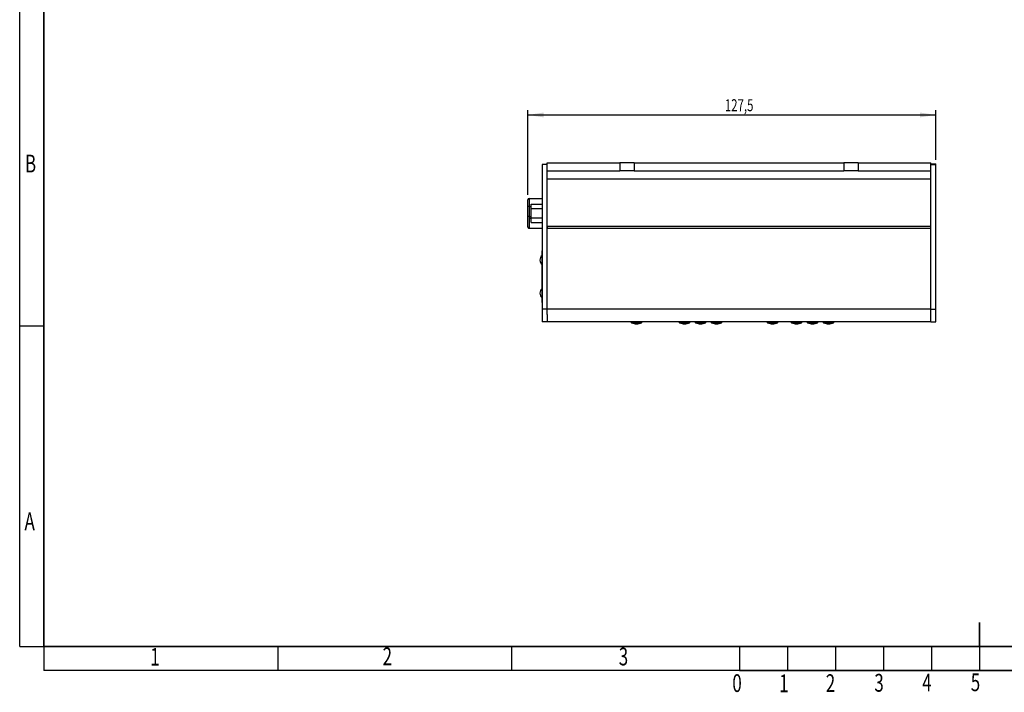
# Model space of a CAD drawing. Extents: x 10 to 410, y 5 to 287.
# Drawn here: x 10 to 215, y 5 to 146 of the extents above; entities that cross this region are included whole.
import ezdxf
from ezdxf.enums import TextEntityAlignment as Align

# ---------------------------------------------------------------- set-up
doc = ezdxf.new("R2010")
doc.units = 0
doc.layers.get('0').update_dxf_attribs({"linetype": 'CONTINUOUS'})
doc.layers.add('CONTORNO', color=7, linetype='CONTINUOUS')
doc.layers.add('RIQUADRO', color=8, linetype='CONTINUOUS')
doc.dimstyles.new('SLDDIMSTYLE3', dxfattribs={"dimtxt": 2.5, "dimasz": 3.302, "dimexe": 0, "dimexo": 0.0625, "dimtad": 1, "dimlfac": 1.5, "dimrnd": 1e-09, "dimzin": 12, "dimsah": 1, "dimcen": 0.09, "dimazin": 3, "dimtfac": 1, "dimtofl": 0, "dimtmove": 0, "dimatfit": 3})

# ---------------------------------------------------------------- blocks, each defined once
blk = doc.blocks.new('_D_9')
at = {"layer": 'RIQUADRO'}
for p, q in [((115.48, 109.07), (115.48, 126.74)), ((115.48, 125.74), (200.47, 125.74)), ((200.47, 116.4), (200.47, 126.74))]:
    blk.add_line(p, q, dxfattribs=at)
for points in [[(115.48, 125.74), (118.79, 125.23), (118.79, 126.25)], [(200.47, 125.74), (197.17, 126.25), (197.17, 125.23)]]:
    blk.add_solid(points, dxfattribs=at)
at = {"layer": 'RIQUADRO', "width": 0.7}
blk.add_text('127,5', height=2.5, dxfattribs=at).set_placement((156.52, 125.74), align=Align.BOTTOM_LEFT)

msp = doc.modelspace()

# ---------------------------------------------------------------- linework, layer by layer
at = {"color": 7, "linetype": 'CONTINUOUS'}
for p, q in [((119.4694, 115.4081), (118.4694, 115.4081)), ((118.4694, 115.4081), (118.4694, 85.2747)), ((119.4694, 114.0747), (119.4694, 115.7414)), ((119.4694, 115.7414), (134.6361, 115.7414)), ((134.6361, 115.7414), (134.6361, 114.0747)), ((137.6361, 115.7414), (134.6361, 115.7414)), ((137.6361, 115.7414), (181.3028, 115.7414)), ((137.6361, 115.7414), (137.6361, 114.0747)), ((184.3028, 115.7414), (181.3028, 115.7414)), ((181.3028, 115.7414), (181.3028, 114.0747)), ((184.3028, 115.7414), (199.4694, 115.7414)), ((184.3028, 115.7414), (184.3028, 114.0747)), ((199.4694, 114.0747), (199.4694, 115.7414)), ((199.4694, 115.548), (200.4694, 115.548)), ((199.4694, 115.4005), (200.4694, 115.4005)), ((200.4694, 115.4005), (200.4694, 115.548)), ((200.4694, 85.2672), (200.4694, 115.4005)), ((119.4694, 114.0747), (134.6361, 114.0747)), ((119.4694, 112.4081), (119.4694, 114.0747)), ((137.6361, 114.0747), (134.6361, 114.0747)), ((137.6361, 114.0747), (181.3028, 114.0747)), ((184.3028, 114.0747), (181.3028, 114.0747)), ((184.3028, 114.0747), (199.4694, 114.0747)), ((199.4694, 112.7406), (199.4694, 114.0747)), ((119.4694, 102.5414), (119.4694, 112.4081)), ((119.4694, 112.4081), (199.4694, 112.4081)), ((199.4694, 102.1414), (199.4694, 112.7406)), ((115.7501, 108.3414), (118.4694, 108.3414)), ((116.1501, 106.2037), (116.1501, 107.1659)), ((116.1501, 107.1659), (118.4694, 107.1659)), ((115.4834, 104.5206), (115.4834, 106.5873)), ((115.7501, 106.6336), (115.7501, 104.5669)), ((116.1501, 106.2037), (118.4694, 106.2037)), ((116.1501, 104.2792), (116.1501, 106.2037)), ((115.4834, 104.2081), (115.4834, 104.5091)), ((115.4834, 103.5832), (115.4834, 104.2081)), ((115.7501, 104.5669), (115.7501, 104.2081)), ((116.1501, 104.2792), (118.4694, 104.2792)), ((116.1501, 103.3169), (116.1501, 104.2792)), ((116.1501, 103.3169), (118.4694, 103.3169)), ((115.7501, 102.1414), (118.4694, 102.1414)), ((119.4694, 102.5414), (119.4694, 102.1414)), ((119.4694, 102.5414), (199.4694, 102.5414)), ((119.4694, 102.1414), (199.4694, 102.1414)), ((199.4694, 85.3414), (199.4694, 102.1414)), ((118.4694, 97.4415), (118.4661, 97.4415)), ((118.4661, 97.4415), (118.4661, 97.4415)), ((118.4661, 86.6415), (118.4661, 97.4415)), ((118.4661, 97.4415), (118.4661, 96.5748)), ((118.4661, 96.3082), (118.4661, 96.3082)), ((118.4661, 96.3082), (118.4661, 96.3082)), ((118.4661, 95.8748), (118.4661, 95.8748)), ((118.4661, 94.0415), (118.4661, 94.0415)), ((118.4661, 90.0415), (118.4661, 90.0415)), ((118.4661, 88.2082), (118.4661, 88.2082)), ((118.4661, 87.7748), (118.4661, 87.7748)), ((118.4661, 87.7748), (118.4661, 87.7748)), ((118.4661, 87.5082), (118.4661, 86.6415)), ((118.4661, 87.5082), (118.4661, 87.5082)), ((118.4661, 86.6415), (118.4661, 86.6415)), ((118.4694, 86.6415), (118.4661, 86.6415)), ((119.4694, 85.2747), (118.4694, 85.2747)), ((118.4694, 85.2747), (118.4694, 82.6081)), ((119.4694, 85.3414), (199.4694, 85.3414)), ((119.4694, 84.1156), (119.4694, 82.6081)), ((199.4694, 84.0747), (199.4694, 85.3414)), ((199.4694, 85.2672), (200.4694, 85.2672)), ((200.4694, 82.6072), (200.4694, 85.2672)), ((119.4694, 82.6081), (118.4694, 82.6081)), ((119.4694, 82.6747), (199.4694, 82.6747)), ((137.0354, 82.6747), (137.0354, 82.48)), ((137.0354, 82.48), (137.0947, 82.4207)), ((138.1361, 82.48), (137.0354, 82.48)), ((138.1361, 82.4207), (137.0947, 82.4207)), ((138.1361, 82.6747), (138.1361, 82.48)), ((138.1361, 82.48), (138.1361, 82.4207)), ((138.1361, 82.48), (139.2368, 82.48)), ((139.1775, 82.4207), (138.1361, 82.4207)), ((138.1361, 82.4207), (138.1361, 82.1667)), ((138.1361, 82.1667), (138.1361, 82.4207)), ((139.1775, 82.4207), (139.2368, 82.48)), ((139.2368, 82.48), (139.2368, 82.6747)), ((147.0354, 82.6747), (147.0354, 82.48)), ((147.0354, 82.48), (147.0947, 82.4207)), ((148.1361, 82.48), (147.0354, 82.48)), ((148.1361, 82.4207), (147.0947, 82.4207)), ((148.1361, 82.6747), (148.1361, 82.48)), ((148.1361, 82.48), (148.1361, 82.4207)), ((148.1361, 82.48), (149.2368, 82.48)), ((149.1775, 82.4207), (148.1361, 82.4207)), ((148.1361, 82.4207), (148.1361, 82.1667)), ((148.1361, 82.1667), (148.1361, 82.4207)), ((149.1775, 82.4207), (149.2368, 82.48)), ((149.2368, 82.48), (149.2368, 82.6747)), ((150.3688, 82.6747), (150.3688, 82.48)), ((150.3688, 82.48), (150.428, 82.4207)), ((151.4694, 82.48), (150.3688, 82.48)), ((151.4694, 82.4207), (150.428, 82.4207)), ((151.4694, 82.6747), (151.4694, 82.48)), ((151.4694, 82.48), (151.4694, 82.4207)), ((151.4694, 82.48), (152.5701, 82.48)), ((152.5108, 82.4207), (151.4694, 82.4207)), ((151.4694, 82.4207), (151.4694, 82.1667)), ((151.4694, 82.1667), (151.4694, 82.4207)), ((152.5108, 82.4207), (152.5701, 82.48)), ((152.5701, 82.48), (152.5701, 82.6747)), ((153.7021, 82.6747), (153.7021, 82.48)), ((153.7021, 82.48), (153.7614, 82.4207)), ((154.8028, 82.48), (153.7021, 82.48)), ((154.8028, 82.4207), (153.7614, 82.4207)), ((154.8028, 82.6747), (154.8028, 82.48)), ((154.8028, 82.48), (154.8028, 82.4207)), ((154.8028, 82.48), (155.9034, 82.48)), ((155.8442, 82.4207), (154.8028, 82.4207)), ((154.8028, 82.4207), (154.8028, 82.1667)), ((154.8028, 82.1667), (154.8028, 82.4207)), ((155.8442, 82.4207), (155.9034, 82.48)), ((155.9034, 82.48), (155.9034, 82.6747)), ((165.3688, 82.6747), (165.3688, 82.48)), ((165.3688, 82.48), (165.428, 82.4207)), ((166.4694, 82.48), (165.3688, 82.48)), ((166.4694, 82.4207), (165.428, 82.4207)), ((166.4694, 82.6747), (166.4694, 82.48)), ((166.4694, 82.48), (166.4694, 82.4207)), ((166.4694, 82.48), (167.5701, 82.48)), ((167.5108, 82.4207), (166.4694, 82.4207)), ((166.4694, 82.4207), (166.4694, 82.1667)), ((166.4694, 82.1667), (166.4694, 82.4207)), ((167.5108, 82.4207), (167.5701, 82.48)), ((167.5701, 82.48), (167.5701, 82.6747)), ((170.3688, 82.6747), (170.3688, 82.48)), ((170.3688, 82.48), (170.428, 82.4207)), ((171.4694, 82.48), (170.3688, 82.48)), ((171.4694, 82.4207), (170.428, 82.4207)), ((171.4694, 82.6747), (171.4694, 82.48)), ((171.4694, 82.48), (171.4694, 82.4207)), ((171.4694, 82.48), (172.5701, 82.48)), ((172.5108, 82.4207), (171.4694, 82.4207)), ((171.4694, 82.4207), (171.4694, 82.1667)), ((171.4694, 82.1667), (171.4694, 82.4207)), ((172.5108, 82.4207), (172.5701, 82.48)), ((172.5701, 82.48), (172.5701, 82.6747)), ((173.7021, 82.6747), (173.7021, 82.48)), ((173.7021, 82.48), (173.7614, 82.4207)), ((174.8028, 82.48), (173.7021, 82.48)), ((174.8028, 82.4207), (173.7614, 82.4207)), ((174.8028, 82.6747), (174.8028, 82.48)), ((174.8028, 82.48), (174.8028, 82.4207)), ((174.8028, 82.48), (175.9034, 82.48)), ((175.8442, 82.4207), (174.8028, 82.4207)), ((174.8028, 82.4207), (174.8028, 82.1667)), ((174.8028, 82.1667), (174.8028, 82.4207)), ((175.8442, 82.4207), (175.9034, 82.48)), ((175.9034, 82.48), (175.9034, 82.6747)), ((177.0354, 82.6747), (177.0354, 82.48)), ((177.0354, 82.48), (177.0947, 82.4207)), ((178.1361, 82.48), (177.0354, 82.48)), ((178.1361, 82.4207), (177.0947, 82.4207)), ((178.1361, 82.6747), (178.1361, 82.48)), ((178.1361, 82.48), (178.1361, 82.4207)), ((178.1361, 82.48), (179.2368, 82.48)), ((179.1775, 82.4207), (178.1361, 82.4207)), ((178.1361, 82.4207), (178.1361, 82.1667)), ((178.1361, 82.1667), (178.1361, 82.4207)), ((179.1775, 82.4207), (179.2368, 82.48)), ((179.2368, 82.48), (179.2368, 82.6747)), ((199.4694, 82.6072), (199.4694, 84.0747)), ((199.4694, 82.6072), (200.4694, 82.6072))]:
    msp.add_line(p, q, dxfattribs=at)
at = {"color": 8, "linetype": 'CONTINUOUS'}
for p, q in [((115.7501, 106.6336), (116.1501, 106.6336)), ((115.7501, 104.5669), (116.1501, 104.5669)), ((115.7501, 104.2081), (116.1501, 104.2081))]:
    msp.add_line(p, q, dxfattribs=at)
at = {"color": 29, "linetype": 'CONTINUOUS'}
for p, q in [((119.4694, 85.3414), (119.4694, 102.1414)), ((119.5361, 102.1414), (119.5361, 102.5414)), ((199.4028, 102.5414), (199.4028, 102.1414)), ((118.4655, 94.46), (118.4655, 96.5282)), ((118.4655, 96.5282), (118.4655, 96.5282)), ((118.4661, 96.5748), (118.4661, 96.5748)), ((118.4655, 94.46), (118.4655, 94.46)), ((118.4655, 87.5548), (118.4655, 89.6229)), ((118.4655, 89.6229), (118.4655, 89.6229)), ((118.4655, 87.5548), (118.4655, 87.5548)), ((119.4694, 84.1156), (119.4694, 85.3414))]:
    msp.add_line(p, q, dxfattribs=at)
at = {"color": 7, "linetype": 'CONTINUOUS', "flags": 128}
for points in [[(115.4834, 106.5873), (115.4834, 106.8904), (115.4834, 107.1747), (115.4834, 107.4318), (115.4834, 107.6536), (115.4834, 107.8336), (115.4834, 107.9662), (115.4834, 108.0474), (115.4834, 108.0747)], [(115.4834, 106.5757), (115.4834, 106.8676), (115.4834, 107.1414), (115.4834, 107.3889), (115.4834, 107.6025), (115.4834, 107.7758), (115.4834, 107.9035), (115.4834, 107.9817), (115.4834, 108.0081)], [(115.7501, 108.3414), (115.7501, 108.31), (115.7501, 108.2168), (115.7501, 108.0645), (115.7501, 107.8579), (115.7501, 107.6032), (115.7501, 107.3081), (115.7501, 106.9816), (115.7501, 106.6336)], [(115.4834, 102.4081), (115.4834, 102.4507), (115.4834, 102.5767), (115.4834, 102.78), (115.4834, 103.0511), (115.4834, 103.3769), (115.4834, 103.7422), (115.4834, 104.1296), (115.4834, 104.5206)], [(115.7501, 104.2081), (115.7501, 103.8049), (115.7501, 103.4172), (115.7501, 103.0599), (115.7501, 102.7467), (115.7501, 102.4897), (115.7501, 102.2987), (115.7501, 102.1811), (115.7501, 102.1414)]]:
    msp.add_lwpolyline(points, dxfattribs=at)
at = {"color": 7, "linetype": 'CONTINUOUS'}
for centre, radius, start, end in [((115.7501, 108.0747), 0.2667, 89.999997, 179.999985), ((115.6854, 106.215), 0.4236, 81.22053, 118.48162), ((115.6854, 104.1483), 0.4236, 81.22053, 118.48162), ((115.7501, 102.4081), 0.2667, 179.999985, 269.999997), ((119.2662, 95.4921), 1.2593, 129.444538, 230.55546), ((119.2663, 88.5907), 1.2593, 129.451735, 230.548263), ((138.1361, 84.4286), 2.2619, 242.6013, 270), ((138.1361, 84.4286), 2.2619, 270, 297.374544), ((148.1361, 84.4286), 2.2619, 242.6013, 270), ((148.1361, 84.4286), 2.2619, 270, 297.374544), ((151.4694, 84.4286), 2.2619, 242.6013, 270), ((151.4694, 84.4286), 2.2619, 270, 297.374544), ((154.8028, 84.4286), 2.2619, 242.6013, 270), ((154.8028, 84.4286), 2.2619, 270, 297.374544), ((166.4694, 84.4286), 2.2619, 242.6013, 270), ((166.4694, 84.4286), 2.2619, 270, 297.374544), ((171.4694, 84.4286), 2.2619, 242.6013, 270), ((171.4694, 84.4286), 2.2619, 270, 297.374544), ((174.8028, 84.4286), 2.2619, 242.6013, 270), ((174.8028, 84.4286), 2.2619, 270, 297.374544), ((178.1361, 84.4286), 2.2619, 242.6013, 270), ((178.1361, 84.4286), 2.2619, 270, 297.374544)]:
    msp.add_arc(centre, radius, start, end, dxfattribs=at)
at = {"layer": 'CONTORNO'}
for p, q in [((14.6065, 14.9189), (14.6065, 281.9189)), ((404.6065, 14.9189), (14.6065, 14.9189)), ((159.6065, 14.9189), (259.6065, 14.9189)), ((159.6065, 14.9189), (159.6065, 9.9189)), ((169.6065, 14.9189), (169.6065, 9.9189)), ((179.6065, 14.9189), (179.6065, 9.9189)), ((189.6065, 14.9189), (189.6065, 9.9189)), ((199.6065, 14.9189), (199.6065, 9.9189)), ((209.6065, 14.9189), (209.6065, 9.9189)), ((159.6065, 9.9189), (259.6065, 9.9189))]:
    msp.add_line(p, q, dxfattribs=at)
at = {"layer": 'RIQUADRO'}
for p, q in [((14.6065, 286.9189), (14.6065, 9.9189)), ((9.6065, 14.9189), (9.6065, 281.9189)), ((14.6065, 81.6689), (9.6065, 81.6689)), ((209.6065, 14.9189), (209.6065, 19.9189)), ((209.6065, 19.9189), (209.6065, 9.9189)), ((9.6065, 14.9189), (404.6065, 14.9189)), ((63.3565, 14.9189), (63.3565, 9.9189)), ((112.1065, 14.9189), (112.1065, 9.9189)), ((159.6065, 14.9189), (159.6065, 9.9189)), ((404.6065, 9.9189), (14.6065, 9.9189))]:
    msp.add_line(p, q, dxfattribs=at)

# ---------------------------------------------------------------- texts
at = {"layer": 'RIQUADRO', "width": 0.7}
for s, p in [('B', (10.7031, 112.5927)), ('A', (10.6097, 37.9939)), ('1', (36.8228, 9.7733)), ('2', (85.2181, 9.8595)), ('3', (134.4172, 9.8138)), ('0', (158.083, 4.2677)), ('1', (167.8425, 4.2302)), ('2', (177.5473, 4.2662)), ('3', (187.6724, 4.3355)), ('4', (197.6479, 4.4106)), ('5', (207.7582, 4.4424))]:
    msp.add_text(s, height=3.7042, dxfattribs=at).set_placement(p, align=Align.BOTTOM_LEFT)

# ---------------------------------------------------------------- dimensions: what is measured, and where the dimension line sits
at = {"layer": 'RIQUADRO'}
dim = msp.add_linear_dim(base=(200.4694, 125.7414), p1=(115.4834, 108.0747), p2=(200.4694, 115.4005), dimstyle='SLDDIMSTYLE3', dxfattribs=at)
dim.commit()
dim.dimension.update_dxf_attribs({"geometry": '_D_9', "text_midpoint": (160.6796, 125.7414), "dimtype": 160})

doc.saveas('drawing.dxf')
